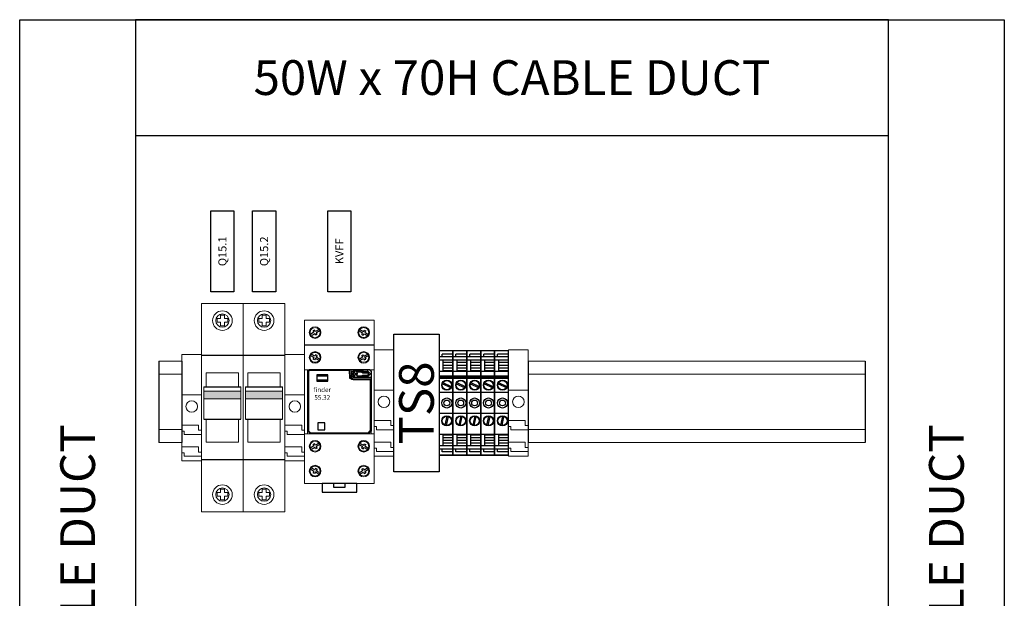
# Model space of a CAD drawing. Units: millimetres. Extents: x 0 to 6296, y 0 to 4056.
# Drawn here: x 1626 to 2476, y 1278 to 1778 of the extents above; entities that cross this region are included whole.
import ezdxf
from ezdxf.enums import TextEntityAlignment as Align

# ---------------------------------------------------------------- set-up
doc = ezdxf.new("R2010")
doc.units = ezdxf.units.MM
doc.header["$LTSCALE"] = 20
doc.header["$MEASUREMENT"] = 0
doc.set_wipeout_variables(frame=1)
for name, color, linetype in [('Cubicle GA', 2, 'Continuous'), ('ELECT', 2, 'Continuous'), ('elect-18c', 8, 'Continuous'), ('TEXT-05', 1, 'Continuous'), ('TEXT25', 7, 'Continuous')]:
    doc.layers.add(name, color=color, linetype=linetype)
doc.styles.add('Arial', font='arial.ttf')
doc.styles.add('ARIAL NARROW', font='ARIALN.TTF')
doc.styles.get("Standard").update_dxf_attribs({"font": 'arial.ttf'})

# ---------------------------------------------------------------- blocks, each defined once
blk = doc.blocks.new('*U115')
at = {"color": 2, "linetype": 'Continuous', "lineweight": 0, "extrusion": (-1.22465e-16, -1, 0)}
for p, q in [((10, 0), (0, 0)), ((0, -5.5), (10, -5.5)), ((10, -29.5), (0, -29.5)), ((10, -35), (0, -35))]:
    blk.add_line(p, q, dxfattribs=at)
at = {"color": 2, "linetype": 'Continuous', "ltscale": 10}
for p, q in [((0, 0), (0, -35)), ((10, 0), (10, -35))]:
    blk.add_line(p, q, dxfattribs=at)
blk = doc.blocks.new('SP TERMINAL STOPPER')
at = {"color": 0, "linetype": 'Continuous', "lineweight": 0, "extrusion": (0, 1, 0)}
for p, q in [((0, 0), (0, -17.5)), ((0, 0), (8.5, 0)), ((8.5, 0), (8.5, -0.75)), ((8.5, -0.75), (8.5, -45.25)), ((0, -17.5), (8.5, -17.5)), ((0, -17.5), (0, -30.5)), ((0, -30.5), (7.25, -30.5)), ((0, -33.12), (0, -30.5)), ((1, -33.12), (0, -33.12)), ((0, -33.12), (0, -39.93)), ((1, -34.57), (1, -33.12)), ((7.25, -30.5), (7.25, -32.73)), ((7.25, -32.73), (8.5, -32.73)), ((8.5, -34.57), (1, -34.57)), ((0, -39.93), (7.25, -39.93)), ((0, -42.55), (0, -39.93)), ((7.25, -39.93), (7.25, -42.16)), ((7.25, -42.16), (8.5, -42.16)), ((1, -42.55), (0, -42.55)), ((0, -42.55), (0, -46)), ((0, -46), (8.5, -46)), ((1, -44), (1, -42.55)), ((8.5, -44), (1, -44)), ((8.5, -45.25), (8.5, -46))]:
    blk.add_line(p, q, dxfattribs=at)
at = {"color": 0, "linetype": 'Continuous', "lineweight": 0, "extrusion": (0, 0, -1)}
blk.add_circle((-4.25, -22.5), 2.5, dxfattribs=at)
blk = doc.blocks.new('*U119')
at = {"color": 2, "linetype": 'Continuous', "lineweight": 0, "extrusion": (-1.22465e-16, -1, 0)}
for p, q in [((145.5, 0), (0, 0)), ((0, -5.5), (145.5, -5.5)), ((145.5, -29.5), (0, -29.5)), ((145.5, -35), (0, -35))]:
    blk.add_line(p, q, dxfattribs=at)
at = {"color": 2, "linetype": 'Continuous', "ltscale": 10}
for p, q in [((0, 0), (0, -35)), ((145.5, 0), (145.5, -35))]:
    blk.add_line(p, q, dxfattribs=at)
blk = doc.blocks.new('KS7A0S1 - screw for earth terminal')
blk.add_lwpolyline([(-2.86, 1.65), (-2.94, 1.49), (-3.01, 1.36), (-3.06, 1.25), (-3.11, 1.11), (-3.16, 0.96), (-3.2, 0.8), (-3.24, 0.62), (-3.27, 0.45), (-3.29, 0.26), (-3.3, 0.11), (-3.3, -0.1), (-3.29, -0.28), (-3.27, -0.41), (-3.24, -0.61), (-3.21, -0.77), (-3.16, -0.94), (-3.08, -1.19), (-2.98, -1.41), (-2.88, -1.61), (-2.81, -1.73), (-2.72, -1.87), (-2.61, -2.02), (-2.49, -2.16), (-2.33, -2.34), (-2.18, -2.48), (-2.03, -2.6), (-1.85, -2.73), (-1.65, -2.86), (-1.45, -2.97), (-1.31, -3.03), (-1.17, -3.08), (-1.05, -3.13), (-0.9, -3.18), (-0.72, -3.22), (-0.57, -3.25), (-0.45, -3.27), (-0.3, -3.29), (-0.16, -3.3), (0, -3.3), (0.13, -3.3), (0.32, -3.28), (0.49, -3.26), (0.67, -3.23), (0.8, -3.2), (0.95, -3.16), (1.14, -3.1), (1.3, -3.03), (1.54, -2.92), (1.7, -2.83), (1.88, -2.71), (2.11, -2.54), (2.25, -2.41), (2.42, -2.24), (2.53, -2.12), (2.62, -2), (2.69, -1.91), (2.77, -1.8), (2.84, -1.69), (2.86, -1.65), (2.93, -1.51), (3, -1.37), (3.06, -1.24), (3.1, -1.13), (3.16, -0.95), (3.2, -0.82), (3.22, -0.71), (3.24, -0.61), (3.26, -0.51), (3.28, -0.39), (3.29, -0.26), (3.3, -0.14), (3.3, 0.01), (3.3, 0.13), (3.29, 0.24), (3.28, 0.4), (3.25, 0.55), (3.22, 0.72), (3.18, 0.88), (3.14, 1.01), (3.11, 1.12), (3.04, 1.28), (2.98, 1.41), (2.91, 1.55), (2.86, 1.64), (2.79, 1.76), (2.73, 1.85), (2.64, 1.97), (2.57, 2.08), (2.48, 2.18), (2.38, 2.28), (2.28, 2.38), (2.15, 2.51), (2.04, 2.59), (1.93, 2.67), (1.79, 2.77), (1.65, 2.86), (1.45, 2.97), (1.31, 3.03), (1.17, 3.09), (1.07, 3.12), (0.9, 3.18), (0.76, 3.21), (0.61, 3.24), (0.4, 3.28), (0.3, 3.29), (0.16, 3.3), (0.01, 3.3), (-0.13, 3.3), (-0.28, 3.29), (-0.4, 3.28), (-0.55, 3.25), (-0.73, 3.22), (-0.88, 3.18), (-1.04, 3.13), (-1.21, 3.07), (-1.35, 3.01), (-1.5, 2.94), (-1.64, 2.86), (-1.77, 2.78), (-1.9, 2.7), (-2.07, 2.57), (-2.2, 2.46), (-2.31, 2.36), (-2.41, 2.25), (-2.51, 2.14), (-2.59, 2.04), (-2.69, 1.91), (-2.78, 1.78)], close=True)
blk.add_circle((0, 0), 3.3)
blk.add_wipeout([(-2.86, 1.65), (-2.94, 1.49), (-3.01, 1.36), (-3.06, 1.25), (-3.11, 1.11), (-3.16, 0.96), (-3.2, 0.8), (-3.24, 0.62), (-3.27, 0.45), (-3.29, 0.26), (-3.3, 0.11), (-3.3, -0.1), (-3.29, -0.28), (-3.27, -0.41), (-3.24, -0.61), (-3.21, -0.77), (-3.16, -0.94), (-3.08, -1.19), (-2.98, -1.41), (-2.88, -1.61), (-2.81, -1.73), (-2.72, -1.87), (-2.61, -2.02), (-2.49, -2.16), (-2.33, -2.34), (-2.18, -2.48), (-2.03, -2.6), (-1.85, -2.73), (-1.65, -2.86), (-1.45, -2.97), (-1.31, -3.03), (-1.17, -3.08), (-1.05, -3.13), (-0.9, -3.18), (-0.72, -3.22), (-0.57, -3.25), (-0.45, -3.27), (-0.3, -3.29), (-0.16, -3.3), (0, -3.3), (0.13, -3.3), (0.32, -3.28), (0.49, -3.26), (0.67, -3.23), (0.8, -3.2), (0.95, -3.16), (1.14, -3.1), (1.3, -3.03), (1.54, -2.92), (1.7, -2.83), (1.88, -2.71), (2.11, -2.54), (2.25, -2.41), (2.42, -2.24), (2.53, -2.12), (2.62, -2), (2.69, -1.91), (2.77, -1.8), (2.84, -1.69), (2.86, -1.65), (2.93, -1.51), (3, -1.37), (3.06, -1.24), (3.1, -1.13), (3.16, -0.95), (3.2, -0.82), (3.22, -0.71), (3.24, -0.61), (3.26, -0.51), (3.28, -0.39), (3.29, -0.26), (3.3, -0.14), (3.3, 0.01), (3.3, 0.13), (3.29, 0.24), (3.28, 0.4), (3.25, 0.55), (3.22, 0.72), (3.18, 0.88), (3.14, 1.01), (3.11, 1.12), (3.04, 1.28), (2.98, 1.41), (2.91, 1.55), (2.86, 1.64), (2.79, 1.76), (2.73, 1.85), (2.64, 1.97), (2.57, 2.08), (2.48, 2.18), (2.38, 2.28), (2.28, 2.38), (2.15, 2.51), (2.04, 2.59), (1.93, 2.67), (1.79, 2.77), (1.65, 2.86), (1.45, 2.97), (1.31, 3.03), (1.17, 3.09), (1.07, 3.12), (0.9, 3.18), (0.76, 3.21), (0.61, 3.24), (0.4, 3.28), (0.3, 3.29), (0.16, 3.3), (0.01, 3.3), (-0.13, 3.3), (-0.28, 3.29), (-0.4, 3.28), (-0.55, 3.25), (-0.73, 3.22), (-0.88, 3.18), (-1.04, 3.13), (-1.21, 3.07), (-1.35, 3.01), (-1.5, 2.94), (-1.64, 2.86), (-1.77, 2.78), (-1.9, 2.7), (-2.07, 2.57), (-2.2, 2.46), (-2.31, 2.36), (-2.41, 2.25), (-2.51, 2.14), (-2.59, 2.04), (-2.69, 1.91), (-2.78, 1.78)])
for p, q in [((-3.11, 1.1), (-0.82, -0.22)), ((-2.51, 2.14), (-0.22, 0.82)), ((-0.22, 0.82), (0.41, 1.9)), ((0.41, 1.9), (1.44, 1.3)), ((0.82, 0.22), (1.44, 1.3)), ((0.82, 0.22), (3.11, -1.1)), ((-1.44, -1.3), (-0.82, -0.22)), ((-1.44, -1.3), (-0.41, -1.9)), ((-0.41, -1.9), (0.22, -0.82)), ((0.22, -0.82), (2.51, -2.14))]:
    blk.add_line(p, q)
blk = doc.blocks.new('FINDER 55.32 RELAY + 94.74 BASE')
at = {"color": 7, "linetype": 'Continuous', "lineweight": 0, "extrusion": (0, 1, 0)}
for p, q in [((0, 0), (0, -7.7)), ((30, 0), (0, 0)), ((0, -7.7), (0, 0)), ((30, -60.46), (30, 0)), ((0, -7.7), (0, -21.4)), ((0, -21.4), (0, -7.7)), ((0, -21.4), (0, -49.1)), ((30, -21.4), (0, -21.4)), ((0, -49.1), (0, -21.4)), ((28.7, -21.4), (1.3, -21.4)), ((1.3, -49.1), (1.3, -21.4)), ((28.7, -21.4), (28.7, -49.1)), ((0, -49.1), (0, -62.8)), ((30, -49.1), (0, -49.1)), ((0, -62.8), (0, -49.1)), ((28.7, -49.1), (1.3, -49.1)), ((0, -62.8), (0, -70.5)), ((0, -70.5), (0, -62.8)), ((30, -69.36), (30, -60.46)), ((30, -70.5), (0, -70.5)), ((30, -69.36), (30, -70.5))]:
    blk.add_line(p, q, dxfattribs=at)
at = {"color": 7, "linetype": 'Continuous', "ltscale": 10}
blk.add_line((0, -10.7), (30, -10.7), dxfattribs=at)
at = {"color": 7, "ltscale": 5}
for p, q in [((1.31, -21.98), (1.89, -21.4)), ((1.31, -21.98), (1.31, -47.94)), ((1.66, -22.12), (2.03, -21.75)), ((1.66, -22.12), (1.66, -47.8)), ((28.11, -21.4), (1.89, -21.4)), ((19.34, -21.75), (2.03, -21.75)), ((19.34, -23.21), (19.34, -21.4)), ((19.34, -23.21), (19.34, -24.82)), ((19.99, -21.4), (19.99, -23.21)), ((20.46, -23.43), (20.46, -22.99)), ((20.46, -22.99), (21.22, -22.99)), ((20.46, -23.43), (21.22, -23.43)), ((21.22, -22.99), (21.22, -22.23)), ((21.22, -22.23), (21.66, -22.23)), ((21.22, -24.19), (21.22, -23.43)), ((21.66, -24.19), (21.22, -24.19)), ((21.44, -21.85), (24.72, -21.85)), ((21.44, -24.57), (24.72, -24.57)), ((21.44, -24.66), (28.69, -24.66)), ((21.44, -25.31), (28.69, -25.31)), ((21.66, -22.99), (21.66, -22.23)), ((21.66, -22.99), (22.42, -22.99)), ((21.66, -23.43), (22.42, -23.43)), ((21.66, -24.19), (21.66, -23.43)), ((22.42, -22.99), (22.42, -23.43)), ((22.47, -22.32), (24.57, -22.32)), ((22.47, -24.1), (24.57, -24.1)), ((24.57, -22.32), (25.08, -22.68)), ((24.57, -24.1), (25.08, -23.74)), ((24.72, -21.85), (25.23, -22.21)), ((24.72, -24.57), (25.23, -24.22)), ((25.08, -22.68), (27.27, -22.68)), ((25.08, -23.74), (27.27, -23.74)), ((25.23, -22.21), (27.47, -22.21)), ((25.23, -24.22), (27.47, -24.22)), ((27.27, -22.68), (27.77, -23.21)), ((27.27, -23.74), (27.77, -23.21)), ((27.47, -22.21), (28.42, -23.21)), ((27.47, -24.22), (28.42, -23.21)), ((27.96, -21.4), (28.69, -22.12)), ((28.69, -21.98), (28.69, -47.94)), ((21.44, -25.62), (28.69, -25.62)), ((28.34, -25.62), (28.34, -47.8)), ((2.47, -49.1), (1.31, -47.94)), ((2.61, -48.75), (1.66, -47.8)), ((27.53, -49.1), (2.47, -49.1)), ((27.39, -48.75), (2.61, -48.75)), ((27.39, -48.75), (28.34, -47.8)), ((27.53, -49.1), (28.69, -47.94))]:
    blk.add_line(p, q, dxfattribs=at)
for points in [[(5.28, -26.35), (10.08, -26.35), (10.08, -23.55), (5.28, -23.55)], [(5.28, -25.75), (10.08, -25.75), (10.08, -24.15), (5.28, -24.15)], [(25.28, -22.05), (27.09, -22.05), (27.46, -21.4), (24.92, -21.4)], [(5.66, -47.35), (8.66, -47.35), (8.66, -44.35), (5.66, -44.35)], [(7.5, -74.2), (22.5, -74.2), (22.5, -70.5), (7.5, -70.5)], [(12.5, -72.1), (17.5, -72.1), (17.5, -70.5), (12.5, -70.5)]]:
    blk.add_lwpolyline(points, close=True, dxfattribs=at)
at = {"color": 7, "linetype": 'Continuous', "lineweight": 0, "extrusion": (0, 0, -1)}
for centre in [(-4.5, -5.35), (-25.5, -5.35), (-4.5, -16.05), (-25.5, -16.05), (-4.5, -54.45), (-25.5, -54.45), (-4.5, -65.15), (-25.5, -65.15)]:
    blk.add_circle(centre, 2.5, dxfattribs=at)
at = {"color": 7, "ltscale": 5}
for centre in [(4.5, -5.35), (25.5, -5.35), (4.5, -16.05), (25.5, -16.05), (4.5, -54.45), (25.5, -54.45), (4.5, -65.15), (25.5, -65.15)]:
    blk.add_circle(centre, 2.08, dxfattribs=at)
for centre, radius, start, end in [((21.44, -23.21), 2.1, 180, 270), ((19.52, -24.82), 0.181, 180, 234.3792), ((21.44, -22.14), 3.48, 234.3792, 270), ((21.44, -23.21), 1.45, 180, 270), ((21.44, -23.21), 1.36, 90, 270), ((21.44, -23.21), 1.36, 319.2066, 40.7934)]:
    blk.add_arc(centre, radius, start, end, dxfattribs=at)
at = {"color": 7, "ltscale": 5, "insert": (7.6, -31.69), "char_height": 2, "width": 25.2342, "attachment_point": 5}
blk.add_mtext('{\\Fnhp3098b|c0;finder\\P55.32}', dxfattribs=at)
at = {"layer": 'elect-18c', "color": 7, "yscale": 0.5833333333331818, "zscale": 0.5833333333331818}
for p, xscale in [((4.5, -5.35), -0.5833333333331818), ((25.5, -5.35), 0.5833333333331818), ((4.5, -54.45), -0.5833333333331818), ((25.5, -54.45), 0.5833333333331818)]:
    blk.add_blockref('KS7A0S1 - screw for earth terminal', p, dxfattribs=dict(at, xscale=xscale))
at = {"layer": 'elect-18c', "color": 7, "yscale": 0.5833333333331818, "zscale": 0.5833333333331818, "rotation": 180}
for p, xscale in [((4.5, -16.05), 0.5833333333331818), ((25.5, -16.05), -0.5833333333331818), ((4.5, -65.15), 0.5833333333331818), ((25.5, -65.15), -0.5833333333331818)]:
    blk.add_blockref('KS7A0S1 - screw for earth terminal', p, dxfattribs=dict(at, xscale=xscale))
blk = doc.blocks.new('1P CB FULL')
at = {"linetype": 'Continuous', "ltscale": 10}
h = blk.add_hatch(color=252, dxfattribs=at)
h.dxf.hatch_style = 1
edge = h.paths.add_edge_path()
edge.add_spline(control_points=[(1, -37.9), (1, -39.56), (1, -41.21)], knot_values=[0, 0, 0, 1, 1, 1], weights=[1, 1, 1], degree=2, periodic=0)
edge.add_line((1, -41.21), (17, -41.21))
edge.add_line((17, -41.21), (17, -37.9))
edge.add_line((17, -37.9), (1, -37.9))
at = {"color": 7, "linetype": 'Continuous', "lineweight": 0, "extrusion": (1, -1.83697e-16, 0)}
for p, q in [((0, -90), (0, 0)), ((0, 0), (18, 0)), ((18, -90), (18, 0)), ((18, 0), (18, -90)), ((18, -90), (18, 0)), ((1, -37.9), (17, -37.9)), ((2, -36.01), (16, -36.01)), ((17, -36.01), (17, -37.9)), ((17, -37.9), (17, -41.21)), ((1, -41.21), (17, -41.21)), ((2, -49.93), (16, -49.93)), ((0, -90), (18, -90))]:
    blk.add_line(p, q, dxfattribs=at)
at = {"color": 7, "linetype": 'Continuous', "lineweight": 0, "extrusion": (0, 1, 0)}
for p, q in [((6.71, -8.07), (6.71, -6.57)), ((6.71, -6.57), (8.15, -6.57)), ((8.15, -8.07), (6.71, -8.07)), ((8.15, -6.57), (8.15, -5.13)), ((8.15, -5.13), (9.85, -5.13)), ((8.15, -9.7), (8.15, -8.07)), ((9.85, -5.13), (9.85, -6.57)), ((9.85, -6.57), (11.29, -6.57)), ((11.29, -8.07), (9.85, -8.07)), ((9.85, -8.07), (9.85, -9.7)), ((11.29, -6.57), (11.29, -8.07)), ((9.85, -9.7), (8.15, -9.7)), ((8.15, -81.7), (8.15, -80.26)), ((8.15, -80.26), (9.85, -80.26)), ((9.85, -80.26), (9.85, -81.7)), ((6.71, -83.21), (6.71, -81.7)), ((6.71, -81.7), (8.15, -81.7)), ((8.15, -83.21), (6.71, -83.21)), ((8.15, -84.84), (8.15, -83.21)), ((9.85, -84.84), (8.15, -84.84)), ((9.85, -81.7), (11.29, -81.7)), ((11.29, -83.21), (9.85, -83.21)), ((9.85, -83.21), (9.85, -84.84)), ((11.29, -81.7), (11.29, -83.21))]:
    blk.add_line(p, q, dxfattribs=at)
at = {"color": 7, "linetype": 'Continuous', "ltscale": 10}
for p, q in [((18, -22.5), (0, -22.5)), ((1, -36.01), (17, -36.01)), ((1, -49.93), (17, -49.93)), ((18, -67.5), (0, -67.5))]:
    blk.add_line(p, q, dxfattribs=at)
at = {"color": 7, "linetype": 'Continuous', "lineweight": 0}
for points in [[(16, -36.01), (16, -29.97), (2, -29.97), (2, -36.01)], [(2, -49.93), (2, -59.97), (16, -59.97), (16, -49.93)]]:
    blk.add_lwpolyline(points, dxfattribs=at)
at = {"color": 7, "linetype": 'Continuous', "lineweight": 0, "extrusion": (0, 0, -1)}
for centre in [(-9, -7.42), (-9, -82.55)]:
    blk.add_circle(centre, 4.23, dxfattribs=at)
at = {"color": 7, "linetype": 'Continuous', "lineweight": 0}
for centre in [(9, -7.42), (9, -82.55)]:
    blk.add_circle(centre, 2.86, dxfattribs=at)
for points in [[(1, -37.9), (1, -36.95), (1, -36.01)], [(1, -41.21), (1, -39.56), (1, -37.9)]]:
    blk.add_open_spline(points, degree=2, dxfattribs=at)
blk.add_rational_spline([(1, -49.93), (1, -49.85), (1, -46.65), (1, -43.46), (1, -41.21)], [1, 0.82588979876, 1, 0.82588979876, 1], degree=2, knots=[4, 4, 4, 5.198036, 5.198036, 6.396071, 6.396071, 6.396071], dxfattribs=at)
blk.add_open_spline([(17, -41.21), (17, -41.45), (17, -41.72), (17, -42.31), (17, -42.63), (17, -43.58), (17, -44.22), (17, -45.54), (17, -46.19), (17, -47.39), (17, -47.92), (17, -48.85), (17, -49.23), (17, -49.76), (17, -49.91), (17, -49.93)], degree=3, knots=[-11.958373, -11.958373, -11.958373, -11.958373, -10.882676, -10.882676, -9.76007, -9.76007, -7.795571, -7.795571, -5.819361, -5.819361, -3.933421, -3.933421, -1.975165, -1.975165, 0, 0, 0, 0], dxfattribs=at)
blk = doc.blocks.new('SAK2.5 Terminal')
at = {"layer": 'ELECT', "color": 7, "linetype": 'Continuous'}
for p, q in [((6, 22.52), (0, 22.52)), ((6, 19.98), (0, 19.98)), ((6, 18.48), (0, 18.48)), ((6, 21.07), (1.3, 21.07)), ((1.3, 19.98), (1.3, 21.07)), ((1.8, 13.55), (1.8, 18.48)), ((6, 17.42), (1.8, 17.42)), ((6, 13.55), (0, 13.55)), ((6, 16.21), (1.8, 16.21)), ((6, 15.02), (1.8, 15.02)), ((6, 13.83), (1.8, 13.83)), ((6, 11.54), (0, 11.54)), ((6, 11.04), (0, 11.04)), ((6, 10.54), (0, 10.54)), ((1.68, 8.77), (5.28, 7.09)), ((6, 4.5), (0, 4.5)), ((1.47, 8.31), (5.07, 6.63)), ((6, -4.5), (0, -4.5)), ((2.71, -9.59), (3.55, -5.71)), ((3.2, -9.69), (4.04, -5.81)), ((6, -13.55), (0, -13.55)), ((1.8, -18.48), (1.8, -13.55)), ((6, -13.83), (1.8, -13.83)), ((6, -15.02), (1.8, -15.02)), ((6, -16.21), (1.8, -16.21)), ((6, -18.48), (0, -18.48)), ((6, -19.98), (0, -19.98)), ((1.3, -21.07), (1.3, -19.98)), ((6, -21.07), (1.3, -21.07)), ((6, -17.42), (1.8, -17.42)), ((6, -22.52), (0, -22.52))]:
    blk.add_line(p, q, dxfattribs=at)
blk.add_lwpolyline([(0, 22.52), (0, -22.52), (6, -22.52), (6, 22.52)], close=True, dxfattribs=at)
for centre, radius in [((3.38, 7.7), 2.17), ((3.38, 7.7), 2), ((3.38, 0), 2.17), ((3.38, 0), 1.25), ((3.38, -7.7), 2.17), ((3.38, -7.7), 2)]:
    blk.add_circle(centre, radius, dxfattribs=at)
blk = doc.blocks.new('SS VENT FAN DOOR & GEAR TRAY 01.09.22')
at = {"color": 7}
blk.add_lwpolyline([(1980, -1082.5), (1130, -1082.5), (1130, 62.5), (1980, 62.5)], close=True, dxfattribs=at)
at = {"color": 7, "linetype": 'Continuous', "ltscale": 10}
for points in [[(1130, 62.5), (1230, 62.5), (1230, -1082.5), (1130, -1082.5)], [(1880, 62.5), (1980, 62.5), (1980, -1082.5), (1880, -1082.5)]]:
    blk.add_lwpolyline(points, close=True, dxfattribs=at)
at = {"color": 7, "linetype": 'Continuous', "ltscale": 20}
blk.add_lwpolyline([(1453, -328), (1453, -209), (1492, -209), (1492, -328)], close=True, dxfattribs=at)
at = {"layer": 'Cubicle GA', "color": 7, "ltscale": 10}
blk.add_lwpolyline([(1880, 62.5), (1230, 62.5), (1230, -37.5), (1880, -37.5)], close=True, dxfattribs=at)
at = {"color": 7, "linetype": 'Continuous', "xscale": 2, "yscale": 2, "zscale": 2}
for name, p in [('1P CB FULL', (1287, -182.54)), ('1P CB FULL', (1323, -182.54)), ('SP TERMINAL STOPPER', (1270, -226.54)), ('SP TERMINAL STOPPER', (1436, -222.5)), ('SP TERMINAL STOPPER', (1552, -222.5))]:
    blk.add_blockref(name, p, dxfattribs=at)
at = {"xscale": 2, "yscale": 2, "zscale": 2}
for p in [(1492, -268.5), (1504, -268.5), (1516, -268.5), (1528, -268.5), (1540, -268.5)]:
    blk.add_blockref('SAK2.5 Terminal', p, dxfattribs=at)
at = {"color": 2, "linetype": 'Continuous', "xscale": 2, "yscale": 2, "zscale": 2}
for name, p in [('*U115', (1250, -232.5)), ('*U119', (1569, -232.5))]:
    blk.add_blockref(name, p, dxfattribs=at)
at = {"layer": 'TEXT-05', "color": 7, "style": 'ARIAL NARROW'}
blk.add_text('TS8', height=30, rotation=90, dxfattribs=at).set_placement((1472.5, -268.5), align=Align.MIDDLE_CENTER)
at = {"color": 7, "linetype": 'Continuous', "xscale": 2, "yscale": 2, "zscale": 2}
blk.add_blockref('FINDER 55.32 RELAY + 94.74 BASE', (1376, -197), dxfattribs=at)
blk.add_blockref('SP TERMINAL STOPPER', (1359, -226.54), dxfattribs=at)
blk = doc.blocks.new('INTERPOSING RELAY LABEL')
blk.add_lwpolyline([(0, 0), (35, 0), (35, -10), (0, -10)], close=True)
at = {"layer": 'TEXT25'}
blk.add_attdef('TAG001', text='', height=3.5, dxfattribs=at).set_placement((17.5, -5), align=Align.MIDDLE_CENTER)

msp = doc.modelspace()

# ---------------------------------------------------------------- block references
at = {"color": 7, "linetype": 'Continuous'}
msp.add_blockref('SS VENT FAN DOOR & GEAR TRAY 01.09.22', (495.9, 1715.13), dxfattribs=at)

# ---------------------------------------------------------------- next in the draw order: block references
at = {"color": 1, "linetype": 'Continuous', "xscale": 2, "yscale": 2, "zscale": 2, "rotation": 90}
for p, values in [((1790.9, 1542.59), {'TAG001': 'Q15.1'}), ((1826.9, 1542.59), {'TAG001': 'Q15.2'}), ((1891.9, 1542.59), {'TAG001': 'KVFF'})]:
    msp.add_blockref('INTERPOSING RELAY LABEL', p, dxfattribs=at).add_auto_attribs(values)

# ---------------------------------------------------------------- next in the draw order: texts
at = {"layer": 'TEXT-05', "color": 7, "style": 'Arial'}
for rotation, p in [(360, (2050.9, 1727.63)), (90, (1675.9, 1205.13)), (90, (2425.9, 1205.13))]:
    msp.add_text('50W x 70H CABLE DUCT', height=30, rotation=rotation, dxfattribs=at).set_placement(p, align=Align.MIDDLE_CENTER)

doc.saveas('drawing.dxf')
